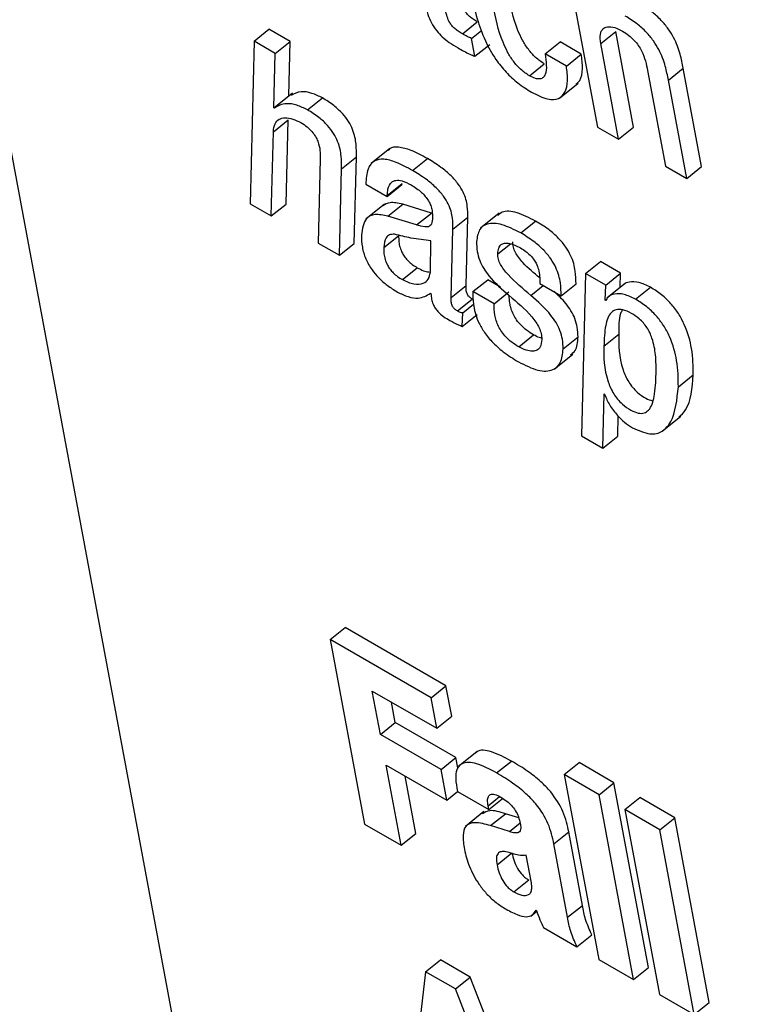
# Model space of a CAD drawing. Units: inches. Extents: x 0.1 to 10.8, y 0.2 to 8.4.
# Drawn here: x 9 to 9, y 6 to 6 of the extents above; entities that cross this region are included whole.
import ezdxf

# ---------------------------------------------------------------- set-up
doc = ezdxf.new("R2010")
doc.units = ezdxf.units.IN
doc.header["$MEASUREMENT"] = 0

msp = doc.modelspace()

# ---------------------------------------------------------------- linework, layer by layer
at = {"color": 7, "linetype": 'Continuous', "lineweight": 25}
for p, q in [((9.00106965, 6.16855058), (9.04257783, 5.9459234)), ((9.03568646, 6.05102703), (9.0364272, 6.0470541)), ((9.03352459, 6.04905673), (9.0338449, 6.04931354)), ((9.02904599, 6.04890058), (9.0293663, 6.04915739)), ((9.02982305, 6.04889371), (9.0293663, 6.04915739)), ((9.03372253, 6.04895781), (9.03393686, 6.04912966)), ((9.03649911, 6.04885021), (9.03681943, 6.04910702)), ((9.03720337, 6.04704775), (9.03681943, 6.04910702)), ((9.02904599, 6.04890058), (9.02896003, 6.04540469)), ((9.02950274, 6.0486369), (9.02904599, 6.04890058)), ((9.02950274, 6.0486369), (9.02982305, 6.04889371)), ((9.02979363, 6.04772441), (9.02982305, 6.04889371)), ((9.03379406, 6.04857418), (9.03372253, 6.04895781)), ((9.03379406, 6.04857418), (9.03411437, 6.04883099)), ((9.03530395, 6.04862812), (9.03562426, 6.04888493)), ((9.03608012, 6.04862177), (9.03562426, 6.04888493)), ((9.03688306, 6.04679094), (9.03649911, 6.04885021)), ((9.02947332, 6.0474676), (9.02950274, 6.0486369)), ((9.03575981, 6.04836496), (9.03530395, 6.04862812)), ((9.03575981, 6.04836496), (9.03608012, 6.04862177)), ((9.03496445, 6.04815599), (9.03528476, 6.0484128)), ((9.03750621, 6.04826883), (9.03789015, 6.04620955)), ((9.03795168, 6.04806138), (9.03827199, 6.04831819)), ((9.03866633, 6.0462032), (9.03827199, 6.04831819)), ((9.03560953, 6.04767308), (9.03600992, 6.04799409)), ((9.03834601, 6.04594639), (9.03795168, 6.04806138)), ((9.02987435, 6.04777941), (9.02947396, 6.0474584)), ((9.02947332, 6.0474676), (9.02979363, 6.04772441)), ((9.02980068, 6.04772034), (9.02979363, 6.04772441)), ((9.03019515, 6.04742275), (9.03051546, 6.04767956)), ((9.02948416, 6.04746135), (9.02947332, 6.0474676)), ((9.02946254, 6.04695243), (9.02978285, 6.04720924)), ((9.02973731, 6.0453977), (9.02978285, 6.04720924)), ((9.029417, 6.04514089), (9.02946254, 6.04695243)), ((9.0364272, 6.0470541), (9.03688306, 6.04679094)), ((9.03688306, 6.04679094), (9.03720337, 6.04704775)), ((9.03196366, 6.04658902), (9.03156327, 6.046268)), ((9.03046875, 6.04637156), (9.03042299, 6.04456014)), ((9.0309255, 6.04615759), (9.03124582, 6.0464144)), ((9.03120027, 6.04455315), (9.03124582, 6.0464144)), ((9.03245209, 6.04611984), (9.03277241, 6.04637665)), ((9.03087995, 6.04429634), (9.0309255, 6.04615759)), ((9.03789015, 6.04620955), (9.03834601, 6.04594639)), ((9.03834601, 6.04594639), (9.03866633, 6.0462032)), ((9.03144847, 6.04582578), (9.03190521, 6.04556211)), ((9.03190521, 6.04556211), (9.03222552, 6.04581892)), ((9.03191113, 6.04558335), (9.03223144, 6.04584016)), ((9.03222552, 6.04581892), (9.03223144, 6.04584016)), ((9.03190521, 6.04556211), (9.03191113, 6.04558335)), ((9.02896003, 6.04540469), (9.029417, 6.04514089)), ((9.029417, 6.04514089), (9.02973731, 6.0453977)), ((9.03185141, 6.04539642), (9.03145103, 6.04507541)), ((9.03192177, 6.04513543), (9.03224208, 6.04539224)), ((9.03285981, 6.04520458), (9.03224208, 6.04539224)), ((9.0325395, 6.04494777), (9.03192177, 6.04513543)), ((9.0325395, 6.04494777), (9.03285981, 6.04520458)), ((9.0333177, 6.04485582), (9.03363802, 6.04511263)), ((9.03360581, 6.04364585), (9.03363802, 6.04511263)), ((9.03431673, 6.04519956), (9.03391634, 6.04487854)), ((9.03477919, 6.04477644), (9.0350995, 6.04503325)), ((9.0332855, 6.04338904), (9.0333177, 6.04485582)), ((9.03183414, 6.0444605), (9.03215445, 6.04471731)), ((9.03283572, 6.04393202), (9.03284961, 6.0446095)), ((9.03042299, 6.04456014), (9.03087995, 6.04429634)), ((9.03087995, 6.04429634), (9.03120027, 6.04455315)), ((9.0361697, 6.04390419), (9.03649001, 6.044161)), ((9.03692507, 6.04390985), (9.03649001, 6.044161)), ((9.03223423, 6.043772), (9.03255455, 6.04402881)), ((9.03374831, 6.04351432), (9.03406863, 6.04377113)), ((9.03434623, 6.04361087), (9.03406863, 6.04377113)), ((9.0361697, 6.04390419), (9.03608761, 6.04041618)), ((9.03660476, 6.04365304), (9.0361697, 6.04390419)), ((9.03660476, 6.04365304), (9.03692507, 6.04390985)), ((9.03691775, 6.04360719), (9.03692507, 6.04390985)), ((9.0332855, 6.04338904), (9.03360581, 6.04364585)), ((9.03519088, 6.04368999), (9.03564674, 6.04342683)), ((9.03564674, 6.04342683), (9.03596705, 6.04368364)), ((9.03659696, 6.04333056), (9.03660476, 6.04365304)), ((9.03702981, 6.04369704), (9.03662942, 6.04337603)), ((9.0372488, 6.04335077), (9.03756911, 6.04360758)), ((9.03283772, 6.04347859), (9.03284856, 6.04347233)), ((9.03341714, 6.04309923), (9.03373745, 6.04335604)), ((9.03420417, 6.04325116), (9.03374831, 6.04351432)), ((9.03420417, 6.04325116), (9.03452448, 6.04350797)), ((9.03659696, 6.04333056), (9.03663778, 6.04336329)), ((9.0366078, 6.0433243), (9.03659696, 6.04333056)), ((9.03353162, 6.0430582), (9.03376162, 6.0432426)), ((9.03352318, 6.04276559), (9.03353162, 6.0430582)), ((9.03352318, 6.04276559), (9.03384349, 6.0430224)), ((9.03473593, 6.0423278), (9.03505624, 6.04258461)), ((9.03569037, 6.04228407), (9.03601068, 6.04254088)), ((9.03656707, 6.04234382), (9.03688738, 6.04260063)), ((9.03549909, 6.04184942), (9.03589948, 6.04217044)), ((9.03816679, 6.04147003), (9.0384871, 6.04172684)), ((9.03654435, 6.04015251), (9.03657049, 6.041314)), ((9.03657049, 6.041314), (9.03658133, 6.04130774)), ((9.03686466, 6.04040932), (9.03687432, 6.04083864)), ((9.03782138, 6.04051513), (9.03822177, 6.04083614)), ((9.03608761, 6.04041618), (9.03654435, 6.04015251)), ((9.03654435, 6.04015251), (9.03686466, 6.04040932)), ((9.03068264, 6.03603634), (9.03100295, 6.03629315)), ((9.03317183, 6.03504109), (9.03100295, 6.03629315)), ((9.03285151, 6.03478428), (9.03068264, 6.03603634)), ((9.03068264, 6.03603634), (9.03142351, 6.03206273)), ((9.03158749, 6.03492832), (9.03297388, 6.03412798)), ((9.03176196, 6.03399255), (9.03158749, 6.03492832)), ((9.03285151, 6.03478428), (9.03317183, 6.03504109)), ((9.03329419, 6.03438479), (9.03317183, 6.03504109)), ((9.03208228, 6.03424936), (9.0320001, 6.03469013)), ((9.03297388, 6.03412798), (9.03285151, 6.03478428)), ((9.03176196, 6.03399255), (9.03208228, 6.03424936)), ((9.03338723, 6.03349603), (9.03208228, 6.03424936)), ((9.03297388, 6.03412798), (9.03329419, 6.03438479)), ((9.03306692, 6.03323922), (9.03176196, 6.03399255)), ((9.03384007, 6.03362843), (9.03343968, 6.03330742)), ((9.03306692, 6.03323922), (9.03338723, 6.03349603)), ((9.03342846, 6.03327488), (9.03338723, 6.03349603)), ((9.03426021, 6.03316633), (9.03458052, 6.03342314)), ((9.03571303, 6.03313236), (9.03603334, 6.03338917)), ((9.03678307, 6.03295636), (9.03603334, 6.03338917)), ((9.03188433, 6.03333625), (9.03318928, 6.03258292)), ((9.03220599, 6.03161102), (9.03188433, 6.03333625)), ((9.03318928, 6.03258292), (9.03306692, 6.03323922)), ((9.03252631, 6.03186783), (9.03229693, 6.03309806)), ((9.03646276, 6.03269955), (9.03571303, 6.03313236)), ((9.03571303, 6.03313236), (9.0364539, 6.02915875)), ((9.03646276, 6.03269955), (9.03678307, 6.03295636)), ((9.03752394, 6.02898275), (9.03678307, 6.03295636)), ((9.03318928, 6.03258292), (9.03341995, 6.03276785)), ((9.03340402, 6.03284091), (9.03341736, 6.03276934)), ((9.03341736, 6.03276934), (9.03409119, 6.03238035)), ((9.03409119, 6.03238035), (9.03437649, 6.03260908)), ((9.03720363, 6.02872594), (9.03646276, 6.03269955)), ((9.03701842, 6.03237877), (9.03733873, 6.03263558)), ((9.03808825, 6.0322029), (9.03733873, 6.03263558)), ((9.03398907, 6.03233638), (9.03358868, 6.03201537)), ((9.03409119, 6.03238035), (9.03407582, 6.03246278)), ((9.03776794, 6.03194609), (9.03701842, 6.03237877)), ((9.03701842, 6.03237877), (9.03775929, 6.02840517)), ((9.03413161, 6.03203326), (9.03445193, 6.03229007)), ((9.03473568, 6.03220009), (9.03445193, 6.03229007)), ((9.03776794, 6.03194609), (9.03808825, 6.0322029)), ((9.03882911, 6.02822929), (9.03808825, 6.0322029)), ((9.03142351, 6.03206273), (9.03220599, 6.03161102)), ((9.03453396, 6.03190568), (9.03413161, 6.03203326)), ((9.03549088, 6.03164104), (9.03581119, 6.03189785)), ((9.0361055, 6.03031936), (9.03581119, 6.03189785)), ((9.0385088, 6.02797248), (9.03776794, 6.03194609)), ((9.03220599, 6.03161102), (9.03252631, 6.03186783)), ((9.03578519, 6.03006255), (9.03549088, 6.03164104)), ((9.03426937, 6.03119064), (9.03458968, 6.03144745)), ((9.03500662, 6.03080464), (9.03489616, 6.03139708)), ((9.03463029, 6.03060841), (9.0349506, 6.03086522)), ((9.03499384, 6.03009069), (9.03512293, 6.03019418)), ((9.03510708, 6.03021393), (9.03511792, 6.03020767)), ((9.03578519, 6.03006255), (9.0361055, 6.03031936)), ((9.03526844, 6.0298431), (9.03598586, 6.02942894)), ((9.03598586, 6.02942894), (9.03630618, 6.02968575)), ((9.0327324, 6.02889253), (9.03305271, 6.02914934)), ((9.03369445, 6.02877887), (9.03305271, 6.02914934)), ((9.0364539, 6.02915875), (9.03720363, 6.02872594)), ((9.03720363, 6.02872594), (9.03752394, 6.02898275)), ((9.0327324, 6.02889253), (9.03235323, 6.02556591)), ((9.03337414, 6.02852206), (9.0327324, 6.02889253)), ((9.03337414, 6.02852206), (9.03369445, 6.02877887)), ((9.03502799, 6.02535935), (9.03369445, 6.02877887)), ((9.03515853, 6.02394644), (9.03337414, 6.02852206)), ((9.03775929, 6.02840517), (9.0385088, 6.02797248)), ((9.0385088, 6.02797248), (9.03882911, 6.02822929))]:
    msp.add_line(p, q, dxfattribs=at)
at = {"color": 8, "linetype": 'Continuous', "lineweight": 25}
for p, q in [((9.03428558, 6.04432699), (9.03455584, 6.04454367)), ((9.03499532, 6.04343507), (9.03526203, 6.04364891)), ((9.03407582, 6.03246278), (9.03432171, 6.03265992)), ((9.03453396, 6.03190568), (9.03476583, 6.03209158))]:
    msp.add_line(p, q, dxfattribs=at)
at = {"color": 7, "linetype": 'Continuous', "lineweight": 25}
for points, knots in [([(9.03371406, 6.04991941), (9.03375118, 6.04974253), (9.03381852, 6.04942167), (9.0339907, 6.04894258), (9.03420869, 6.04854105), (9.03446111, 6.04822432), (9.03472967, 6.04797789), (9.03491342, 6.0478631), (9.03501108, 6.04780209)], [0, 0, 0, 0, 0.24779046, 0.44946805, 0.61616363, 0.7358437, 0.85961329, 1, 1, 1, 1]), ([(9.03528476, 6.0484128), (9.03522137, 6.04845462), (9.03510141, 6.04853376), (9.03493475, 6.04872412), (9.03480918, 6.04892681), (9.03461904, 6.04934393), (9.0345589, 6.04965651), (9.03451082, 6.04990643)], [0, 0, 0, 0, 0.13022698, 0.24644006, 0.36514368, 0.49242479, 1, 1, 1, 1]), ([(9.03273416, 6.04968238), (9.03274825, 6.04961502), (9.03277406, 6.04949164), (9.03284925, 6.04929818), (9.03296157, 6.04912527), (9.03309889, 6.04898326), (9.03325572, 6.04885965), (9.03336809, 6.04879182), (9.03343053, 6.04875413)], [0, 0, 0, 0, 0.20237956, 0.37065096, 0.52261293, 0.65146643, 0.80632344, 1, 1, 1, 1]), ([(9.0338449, 6.04931354), (9.03381457, 6.04933177), (9.03375968, 6.04936476), (9.03368261, 6.04942433), (9.0336189, 6.0494888), (9.03355781, 6.04957576), (9.03350967, 6.04969209), (9.0334929, 6.04977402), (9.03348339, 6.04982052)], [0, 0, 0, 0, 0.17369129, 0.31432261, 0.43278556, 0.5441851, 0.74133152, 1, 1, 1, 1]), ([(9.03827199, 6.04831819), (9.03825315, 6.04841698), (9.03821395, 6.04862254), (9.03810802, 6.04891488), (9.03795357, 6.04916898), (9.03779158, 6.04936318), (9.03758095, 6.04955049), (9.03742982, 6.04964413), (9.03734584, 6.04969618)], [0, 0, 0, 0, 0.20972075, 0.43634558, 0.55164061, 0.67509189, 0.8194298, 1, 1, 1, 1]), ([(9.03352459, 6.04905673), (9.03349425, 6.04907496), (9.03343936, 6.04910795), (9.0333623, 6.04916752), (9.03329858, 6.04923199), (9.0332375, 6.04931895), (9.03318936, 6.04943528), (9.03317259, 6.04951721), (9.03316308, 6.04956371)], [0, 0, 0, 0, 0.17369129, 0.31432261, 0.43278556, 0.5441851, 0.74133152, 1, 1, 1, 1]), ([(9.03496445, 6.04815599), (9.03490106, 6.04819781), (9.0347811, 6.04827695), (9.03461443, 6.04846731), (9.03448886, 6.04867), (9.03429873, 6.04908712), (9.03423859, 6.0493997), (9.03419051, 6.04964962)], [0, 0, 0, 0, 0.13022698, 0.24644006, 0.36514368, 0.49242479, 1, 1, 1, 1]), ([(9.03795168, 6.04806138), (9.03793284, 6.04816017), (9.03789364, 6.04836573), (9.03778771, 6.04865807), (9.03763326, 6.04891217), (9.03747127, 6.04910637), (9.03726064, 6.04929368), (9.03710951, 6.04938732), (9.03702552, 6.04943937)], [0, 0, 0, 0, 0.20972075, 0.43634558, 0.55164061, 0.67509189, 0.8194298, 1, 1, 1, 1]), ([(9.03372253, 6.04895781), (9.03369212, 6.0489712), (9.03362728, 6.04899972), (9.0335602, 6.04903696), (9.03352459, 6.04905673)], [0, 0, 0, 0, 0.4690904, 1, 1, 1, 1]), ([(9.03649911, 6.04885021), (9.03649085, 6.04892035), (9.03647557, 6.04905013), (9.03653439, 6.04917096), (9.03664373, 6.04921881), (9.0367905, 6.04920423), (9.03690783, 6.04914603), (9.03696418, 6.04911809)], [0, 0, 0, 0, 0.23230453, 0.4297943, 0.61088635, 0.81315223, 1, 1, 1, 1]), ([(9.03696418, 6.04911809), (9.03701088, 6.04908884), (9.03709594, 6.04903555), (9.03721555, 6.04892426), (9.0373085, 6.04880701), (9.03744307, 6.04857579), (9.03747823, 6.04840484), (9.03750621, 6.04826883)], [0, 0, 0, 0, 0.16576707, 0.30196097, 0.42345915, 0.54129572, 1, 1, 1, 1]), ([(9.03343053, 6.04875413), (9.03351551, 6.04870694), (9.03363905, 6.04863834), (9.03375718, 6.04858944), (9.03379406, 6.04857418)], [0, 0, 0, 0, 0.68781324, 1, 1, 1, 1]), ([(9.03530395, 6.04862812), (9.035326, 6.04846129), (9.0353533, 6.0482548), (9.03526478, 6.04811553), (9.03519467, 6.04808174), (9.03509252, 6.04809033), (9.03500885, 6.04813323), (9.03496445, 6.04815599)], [0, 0, 0, 0, 0.50435584, 0.62426603, 0.74134461, 0.86272618, 1, 1, 1, 1]), ([(9.03595985, 6.04797403), (9.03599144, 6.0479988), (9.03608088, 6.0480689), (9.03611957, 6.04829986), (9.03609305, 6.04851626), (9.03608012, 6.04862177)], [0, 0, 0, 0, 0.21871487, 0.61905378, 1, 1, 1, 1]), ([(9.03501108, 6.04780209), (9.03513115, 6.0477419), (9.03535338, 6.04763052), (9.03560236, 6.047647), (9.03574633, 6.04779463), (9.03580161, 6.04804018), (9.03577351, 6.0482585), (9.03575981, 6.04836496)], [0, 0, 0, 0, 0.2229907, 0.41269621, 0.59222267, 0.80117216, 1, 1, 1, 1]), ([(9.03051546, 6.04767956), (9.03043785, 6.04771622), (9.03027411, 6.04779356), (9.03002811, 6.04783372), (9.02991072, 6.04776919), (9.0298444, 6.04773274)], [0, 0, 0, 0, 0.281639806, 0.594194441, 1, 1, 1, 1]), ([(9.03019515, 6.04742275), (9.03011746, 6.04745953), (9.02995355, 6.04753714), (9.02969086, 6.04757775), (9.02956213, 6.04750526), (9.02948416, 6.04746135)], [0, 0, 0, 0, 0.26214388, 0.55306258, 1, 1, 1, 1]), ([(9.03124582, 6.0464144), (9.03124706, 6.04650088), (9.03124958, 6.04667651), (9.03120098, 6.0469361), (9.03108286, 6.04717486), (9.03094063, 6.04736018), (9.03074206, 6.0475397), (9.03059757, 6.04762888), (9.03051546, 6.04767956)], [0, 0, 0, 0, 0.22170042, 0.45026226, 0.56002436, 0.67587613, 0.815793, 1, 1, 1, 1]), ([(9.0309255, 6.04615759), (9.03092675, 6.04624407), (9.03092927, 6.0464197), (9.03088067, 6.04667929), (9.03076255, 6.04691805), (9.03062032, 6.04710337), (9.03042175, 6.04728289), (9.03027726, 6.04737207), (9.03019515, 6.04742275)], [0, 0, 0, 0, 0.22170042, 0.45026226, 0.56002436, 0.67587613, 0.815793, 1, 1, 1, 1]), ([(9.02946254, 6.04695243), (9.02946949, 6.04701446), (9.02948263, 6.04713171), (9.02957661, 6.04722807), (9.02970957, 6.04726048), (9.02986998, 6.04723841), (9.02999412, 6.04717708), (9.03005219, 6.04714838)], [0, 0, 0, 0, 0.22698031, 0.42906066, 0.61639285, 0.82056128, 1, 1, 1, 1]), ([(9.03005219, 6.04714838), (9.03009767, 6.04712005), (9.03017846, 6.04706973), (9.03029033, 6.04696321), (9.03037004, 6.04685187), (9.03047094, 6.0466315), (9.03046973, 6.04648773), (9.03046875, 6.04637156)], [0, 0, 0, 0, 0.16871602, 0.29968346, 0.41333994, 0.52593588, 1, 1, 1, 1]), ([(9.03277241, 6.04637665), (9.03265378, 6.04644123), (9.03243428, 6.04656071), (9.03215702, 6.04662912), (9.03198515, 6.0466224), (9.03194116, 6.04655907), (9.0319326, 6.04654675)], [0, 0, 0, 0, 0.35456622, 0.65611797, 0.93310183, 1, 1, 1, 1]), ([(9.03245209, 6.04611984), (9.03233405, 6.04618373), (9.0321156, 6.04630196), (9.03183148, 6.04637852), (9.03161149, 6.04633938), (9.03147368, 6.04615221), (9.03145732, 6.04594046), (9.03144847, 6.04582578)], [0, 0, 0, 0, 0.21140989, 0.39120994, 0.5563614, 0.75973637, 1, 1, 1, 1]), ([(9.03363802, 6.04511263), (9.0336397, 6.04518971), (9.03364315, 6.04534783), (9.03357945, 6.0456013), (9.03343663, 6.04583661), (9.03326846, 6.04602471), (9.03303872, 6.04621456), (9.0328693, 6.04631767), (9.03277241, 6.04637665)], [0, 0, 0, 0, 0.19396242, 0.39790241, 0.50420973, 0.6278199, 0.78712571, 1, 1, 1, 1]), ([(9.0333177, 6.04485582), (9.03331939, 6.0449329), (9.03332284, 6.04509102), (9.03325914, 6.04534449), (9.03311632, 6.0455798), (9.03294815, 6.0457679), (9.0327184, 6.04595775), (9.03254899, 6.04606086), (9.03245209, 6.04611984)], [0, 0, 0, 0, 0.19396242, 0.39790241, 0.50420973, 0.6278199, 0.78712571, 1, 1, 1, 1]), ([(9.03191113, 6.04558335), (9.03191385, 6.04562924), (9.03192079, 6.04574618), (9.0319805, 6.04586462), (9.03209456, 6.04591674), (9.03223691, 6.04590498), (9.03235711, 6.04584343), (9.03242238, 6.04581001)], [0, 0, 0, 0, 0.17404988, 0.44353197, 0.60560133, 0.78584413, 1, 1, 1, 1]), ([(9.03242238, 6.04581001), (9.03246202, 6.04578579), (9.03253543, 6.04574093), (9.03264001, 6.04565614), (9.03272794, 6.04556478), (9.03279884, 6.04546497), (9.03284883, 6.04535991), (9.03287736, 6.0452521), (9.03287859, 6.04518818), (9.03287925, 6.0451538)], [0, 0, 0, 0, 0.17214034, 0.31885876, 0.44692049, 0.56591093, 0.69319609, 0.83502835, 1, 1, 1, 1]), ([(9.03224208, 6.04539224), (9.03214385, 6.04541556), (9.03196974, 6.04545688), (9.03186358, 6.04538668), (9.03181732, 6.04535608)], [0, 0, 0, 0, 0.56421631, 1, 1, 1, 1]), ([(9.0350995, 6.04503325), (9.03496366, 6.04510066), (9.03469674, 6.04523311), (9.03440993, 6.04526264), (9.03431687, 6.04517856), (9.03428828, 6.04515273)], [0, 0, 0, 0, 0.417943179, 0.821188005, 1, 1, 1, 1]), ([(9.03192177, 6.04513543), (9.03182589, 6.04515591), (9.03164093, 6.04519542), (9.03140584, 6.04508584), (9.03137299, 6.04486569), (9.03135251, 6.04472844)], [0, 0, 0, 0, 0.28837704, 0.55633425, 1, 1, 1, 1]), ([(9.03287925, 6.0451538), (9.03288001, 6.04509974), (9.0328814, 6.04500166), (9.03282814, 6.04490572), (9.03270075, 6.04490347), (9.03259951, 6.04493128), (9.0325395, 6.04494777)], [0, 0, 0, 0, 0.26943856, 0.48871955, 0.69698582, 1, 1, 1, 1]), ([(9.03596705, 6.04368364), (9.03596587, 6.04377185), (9.03596346, 6.04395243), (9.03589275, 6.04423), (9.03574884, 6.04448259), (9.03558273, 6.04468045), (9.03535729, 6.04487506), (9.03519281, 6.04497599), (9.0350995, 6.04503325)], [0, 0, 0, 0, 0.20712612, 0.42396374, 0.53328001, 0.65425225, 0.80386234, 1, 1, 1, 1]), ([(9.03477919, 6.04477644), (9.03464196, 6.04484549), (9.03437234, 6.04498116), (9.0340638, 6.04499296), (9.03386874, 6.04486203), (9.03384233, 6.0446835), (9.03382861, 6.04459079)], [0, 0, 0, 0, 0.28155344, 0.55320512, 0.76798956, 1, 1, 1, 1]), ([(9.03135251, 6.04472844), (9.03135489, 6.04464492), (9.03135924, 6.04449174), (9.03143284, 6.04423381), (9.03156315, 6.04399651), (9.03173121, 6.04379881), (9.03192137, 6.04363386), (9.03205533, 6.0435512), (9.0321284, 6.04350611)], [0, 0, 0, 0, 0.21688855, 0.39775515, 0.55695889, 0.68380026, 0.82751623, 1, 1, 1, 1]), ([(9.03206685, 6.04474813), (9.03202834, 6.04474638), (9.03195256, 6.04474294), (9.03185178, 6.0446635), (9.03184114, 6.04454109), (9.03183414, 6.0444605)], [0, 0, 0, 0, 0.26095934, 0.5134623, 1, 1, 1, 1]), ([(9.03284961, 6.0446095), (9.03270813, 6.04462448), (9.03245641, 6.04465112), (9.03218549, 6.04471859), (9.03206685, 6.04474813)], [0, 0, 0, 0, 0.56206111, 1, 1, 1, 1]), ([(9.03215445, 6.04471731), (9.03215442, 6.04467516), (9.03215437, 6.04459666), (9.0321784, 6.04447023), (9.03222376, 6.04435437), (9.03228749, 6.04425349), (9.03236231, 6.04416867), (9.0324542, 6.04409051), (9.03251907, 6.04405062), (9.03255455, 6.04402881)], [0, 0, 0, 0, 0.19859574, 0.36976156, 0.51743035, 0.62081886, 0.72839048, 0.8514677, 1, 1, 1, 1]), ([(9.03382861, 6.04459079), (9.03383033, 6.04452136), (9.03383339, 6.04439799), (9.03388715, 6.04419792), (9.03397584, 6.04401641), (9.03417859, 6.04373572), (9.03437775, 6.04356278), (9.03453038, 6.04343025)], [0, 0, 0, 0, 0.20138817, 0.3578258, 0.48737442, 0.60713896, 1, 1, 1, 1]), ([(9.0351863, 6.04381003), (9.03506306, 6.04391268), (9.03490548, 6.04404394), (9.03473382, 6.04424411), (9.03465906, 6.04435953), (9.03461115, 6.04448026), (9.03460774, 6.04454734), (9.03460589, 6.0445838)], [0, 0, 0, 0, 0.46874361, 0.59941108, 0.72162175, 0.84866181, 1, 1, 1, 1]), ([(9.03564674, 6.04342683), (9.03564556, 6.04351504), (9.03564315, 6.04369562), (9.03557243, 6.04397319), (9.03542853, 6.04422578), (9.03526242, 6.04442364), (9.03503698, 6.04461825), (9.0348725, 6.04471918), (9.03477919, 6.04477644)], [0, 0, 0, 0, 0.20712612, 0.42396374, 0.53328001, 0.65425225, 0.80386234, 1, 1, 1, 1]), ([(9.03183414, 6.0444605), (9.03183411, 6.04441835), (9.03183405, 6.04433985), (9.03185809, 6.04421342), (9.03190345, 6.04409756), (9.03196717, 6.04399668), (9.032042, 6.04391186), (9.03213389, 6.0438337), (9.03219876, 6.04379381), (9.03223423, 6.043772)], [0, 0, 0, 0, 0.19859574, 0.36976156, 0.51743035, 0.62081886, 0.72839048, 0.8514677, 1, 1, 1, 1]), ([(9.03428558, 6.04432699), (9.03428973, 6.04437143), (9.03429739, 6.04445332), (9.03435031, 6.04452949), (9.03442386, 6.04456209), (9.03452386, 6.04456025), (9.03464134, 6.04452407), (9.03473162, 6.0444754), (9.03477138, 6.04445396)], [0, 0, 0, 0, 0.20033733, 0.36915032, 0.51845133, 0.65546994, 0.8482716, 1, 1, 1, 1]), ([(9.03477138, 6.04445396), (9.03480914, 6.0444309), (9.03487779, 6.04438896), (9.03497487, 6.04430785), (9.03505381, 6.0442186), (9.03512043, 6.04410984), (9.03516621, 6.0439819), (9.03518989, 6.04383665), (9.03519053, 6.04374199), (9.03519088, 6.04368999)], [0, 0, 0, 0, 0.14181003, 0.25787481, 0.35841535, 0.45630497, 0.60242057, 0.78158808, 1, 1, 1, 1]), ([(9.03499532, 6.04343507), (9.03482765, 6.04357402), (9.03462559, 6.04374147), (9.03441347, 6.0439872), (9.03433876, 6.04410274), (9.03429084, 6.04422344), (9.03428743, 6.04429052), (9.03428558, 6.04432699)], [0, 0, 0, 0, 0.54521795, 0.65707584, 0.76169428, 0.87044694, 1, 1, 1, 1]), ([(9.03255455, 6.04402881), (9.03264372, 6.04398235), (9.03273975, 6.04393232), (9.03280846, 6.04393947), (9.03281337, 6.04393998)], [0, 0, 0, 0, 0.92853147, 1, 1, 1, 1]), ([(9.03223423, 6.043772), (9.03231892, 6.04373441), (9.03249328, 6.04365701), (9.03267748, 6.04368342), (9.03280464, 6.04376826), (9.03282552, 6.04387828), (9.03283572, 6.04393202)], [0, 0, 0, 0, 0.27241796, 0.56087208, 0.78547359, 1, 1, 1, 1]), ([(9.03373745, 6.04335604), (9.03372672, 6.04336256), (9.03370715, 6.04337445), (9.03367961, 6.04339643), (9.03365372, 6.04342264), (9.03363064, 6.04345597), (9.03360904, 6.04350903), (9.0336027, 6.04357293), (9.03360472, 6.0436202), (9.03360581, 6.04364585)], [0, 0, 0, 0, 0.10443205, 0.19048071, 0.26359526, 0.36225493, 0.46460741, 0.70960661, 1, 1, 1, 1]), ([(9.03756911, 6.04360758), (9.03748277, 6.04364875), (9.03731173, 6.04373031), (9.03712783, 6.04372564), (9.03701991, 6.04370171), (9.03699303, 6.04366561), (9.03699127, 6.04366325)], [0, 0, 0, 0, 0.36279405, 0.71876682, 0.98164055, 1, 1, 1, 1]), ([(9.0384871, 6.04172684), (9.03848468, 6.0419084), (9.03848035, 6.04223269), (9.0383582, 6.04269941), (9.03817798, 6.04304065), (9.03800733, 6.04326545), (9.03779583, 6.04346521), (9.03764852, 6.04355771), (9.03756911, 6.04360758)], [0, 0, 0, 0, 0.31697068, 0.56618543, 0.67078217, 0.77042783, 0.87624486, 1, 1, 1, 1]), ([(9.0321284, 6.04350611), (9.03220616, 6.04346845), (9.03236774, 6.04339019), (9.03262931, 6.04335582), (9.03275772, 6.04343146), (9.03283772, 6.04347859)], [0, 0, 0, 0, 0.25913716, 0.53848598, 1, 1, 1, 1]), ([(9.03284856, 6.04347233), (9.0328518, 6.04343289), (9.03285751, 6.04336357), (9.03288807, 6.04325685), (9.03293368, 6.04316481), (9.03301079, 6.04306289), (9.03312562, 6.04297015), (9.03321233, 6.04292028), (9.03325681, 6.04289471)], [0, 0, 0, 0, 0.20094071, 0.35318037, 0.47265745, 0.57655408, 0.78281554, 1, 1, 1, 1]), ([(9.03341714, 6.04309923), (9.03340641, 6.04310575), (9.03338684, 6.04311764), (9.03335929, 6.04313962), (9.03333341, 6.04316583), (9.03331033, 6.04319916), (9.03328873, 6.04325222), (9.03328239, 6.04331612), (9.0332844, 6.04336339), (9.0332855, 6.04338904)], [0, 0, 0, 0, 0.10443205, 0.19048071, 0.26359526, 0.36225493, 0.46460741, 0.70960661, 1, 1, 1, 1]), ([(9.03374831, 6.04351432), (9.03374866, 6.04342723), (9.0337494, 6.04323727), (9.0338224, 6.04293996), (9.03397948, 6.04265247), (9.03416801, 6.04242002), (9.03442886, 6.04218967), (9.03461964, 6.04207215), (9.03472812, 6.04200532)], [0, 0, 0, 0, 0.18440762, 0.4022604, 0.51563809, 0.64104153, 0.79587919, 1, 1, 1, 1]), ([(9.03453038, 6.04343025), (9.03469789, 6.04328914), (9.03490119, 6.04311789), (9.03510716, 6.04285957), (9.03518036, 6.04273359), (9.03522618, 6.04260169), (9.03522914, 6.0425261), (9.03523076, 6.04248472)], [0, 0, 0, 0, 0.51997058, 0.63106913, 0.73960148, 0.85747148, 1, 1, 1, 1]), ([(9.03505624, 6.04258461), (9.03500598, 6.04261561), (9.03491523, 6.04267158), (9.0347879, 6.04278298), (9.03468812, 6.04290237), (9.03459059, 6.04307045), (9.03453613, 6.04325641), (9.03453228, 6.0433767), (9.03453056, 6.04343008)], [0, 0, 0, 0, 0.17220128, 0.31097578, 0.43071227, 0.54602868, 0.79858348, 1, 1, 1, 1]), ([(9.03569037, 6.04228407), (9.03568864, 6.04235079), (9.03568555, 6.04247021), (9.03563231, 6.04266545), (9.03554512, 6.04284445), (9.03534594, 6.0431255), (9.0351474, 6.04330079), (9.03499532, 6.04343507)], [0, 0, 0, 0, 0.19600786, 0.35076141, 0.48103322, 0.60244769, 1, 1, 1, 1]), ([(9.03601068, 6.04254088), (9.03600894, 6.04260759), (9.03600583, 6.04272698), (9.03595272, 6.04292238), (9.03586514, 6.04310089), (9.03571728, 6.0433141), (9.03558146, 6.04343588), (9.03549181, 6.04351627)], [0, 0, 0, 0, 0.23381161, 0.41841225, 0.57380939, 0.71864089, 1, 1, 1, 1]), ([(9.0372488, 6.04335077), (9.03716276, 6.04339156), (9.03699232, 6.04347239), (9.03680438, 6.04347269), (9.03667094, 6.04342688), (9.03662804, 6.04335719), (9.0366078, 6.0433243)], [0, 0, 0, 0, 0.2982008, 0.59079481, 0.80686549, 1, 1, 1, 1]), ([(9.03816679, 6.04147003), (9.03816437, 6.04165159), (9.03816004, 6.04197588), (9.03803789, 6.0424426), (9.03785767, 6.04278384), (9.03768702, 6.04300864), (9.03747552, 6.0432084), (9.03732821, 6.0433009), (9.0372488, 6.04335077)], [0, 0, 0, 0, 0.31697068, 0.56618543, 0.67078217, 0.77042783, 0.87624486, 1, 1, 1, 1]), ([(9.03353162, 6.0430582), (9.03351533, 6.04305989), (9.03348089, 6.04306347), (9.03343914, 6.04308689), (9.03341714, 6.04309923)], [0, 0, 0, 0, 0.47305364, 1, 1, 1, 1]), ([(9.03473593, 6.0423278), (9.03468567, 6.04235879), (9.03459492, 6.04241476), (9.03446758, 6.04252618), (9.03436785, 6.04264552), (9.03427002, 6.04281382), (9.03420925, 6.04302878), (9.03420595, 6.04317321), (9.03420417, 6.04325116)], [0, 0, 0, 0, 0.157300875, 0.284067366, 0.393443174, 0.498781378, 0.72948286, 1, 1, 1, 1]), ([(9.03768858, 6.0417461), (9.03768886, 6.04187924), (9.03768934, 6.04211499), (9.03763808, 6.04242148), (9.03755621, 6.04262822), (9.03749437, 6.04274092), (9.03741639, 6.04284528), (9.03730161, 6.04295838), (9.03714648, 6.04305886), (9.03697252, 6.04313302), (9.03682258, 6.04313734), (9.03667502, 6.04304552), (9.03658531, 6.04277326), (9.03657355, 6.04249651), (9.03656707, 6.04234382)], [0, 0, 0, 0, 0.15686048, 0.27774888, 0.31410201, 0.34675731, 0.37770808, 0.40981848, 0.46780472, 0.53599334, 0.59908062, 0.66399339, 0.81461941, 1, 1, 1, 1]), ([(9.03695993, 6.04312234), (9.0369479, 6.04309689), (9.03688302, 6.0429597), (9.03688542, 6.04276181), (9.03688738, 6.04260063)], [0, 0, 0, 0, 0.1854848, 1, 1, 1, 1]), ([(9.03325681, 6.04289471), (9.03331758, 6.04286239), (9.03340773, 6.04281445), (9.0334948, 6.0427776), (9.03352318, 6.04276559)], [0, 0, 0, 0, 0.674028024, 1, 1, 1, 1]), ([(9.03523076, 6.04248472), (9.03522399, 6.04242644), (9.03521158, 6.04231954), (9.03512098, 6.04224113), (9.03500005, 6.0422283), (9.03486919, 6.04225951), (9.03477623, 6.04230715), (9.03473593, 6.0423278)], [0, 0, 0, 0, 0.25549807, 0.46866998, 0.65730972, 0.85140902, 1, 1, 1, 1]), ([(9.03522757, 6.04251494), (9.03521051, 6.04251846), (9.03515781, 6.04252933), (9.03509721, 6.04256231), (9.03505624, 6.04258461)], [0, 0, 0, 0, 0.32383682, 1, 1, 1, 1]), ([(9.03584745, 6.04215275), (9.03588476, 6.04218061), (9.0359889, 6.04225838), (9.03600217, 6.04243045), (9.03601068, 6.04254088)], [0, 0, 0, 0, 0.35823135, 1, 1, 1, 1]), ([(9.03688738, 6.04260063), (9.03688356, 6.04236362), (9.03687867, 6.04205939), (9.03706194, 6.0416205), (9.0371804, 6.04145382), (9.03730758, 6.04132362), (9.03746061, 6.0412168), (9.03756255, 6.04118297), (9.03760842, 6.04116774)], [0, 0, 0, 0, 0.50844899, 0.65263929, 0.71834649, 0.78602586, 0.90372611, 1, 1, 1, 1]), ([(9.03472812, 6.04200532), (9.03487278, 6.04193313), (9.03515595, 6.04179182), (9.03546987, 6.04180555), (9.03565493, 6.04197719), (9.03567812, 6.04217804), (9.03569037, 6.04228407)], [0, 0, 0, 0, 0.276539678, 0.541330414, 0.75785525, 1, 1, 1, 1]), ([(9.03656707, 6.04234382), (9.03656323, 6.04210685), (9.03655831, 6.04180268), (9.03674166, 6.04136361), (9.03686003, 6.04119713), (9.03698754, 6.04106616), (9.03714493, 6.04095983), (9.03730951, 6.04089276), (9.0374412, 6.04089751), (9.03757877, 6.04099735), (9.03766893, 6.04128492), (9.03768147, 6.04157912), (9.03768858, 6.0417461)], [0, 0, 0, 0, 0.26881199, 0.34504399, 0.37978273, 0.41556415, 0.47779112, 0.53495616, 0.5908968, 0.65180969, 0.80237511, 1, 1, 1, 1]), ([(9.03817439, 6.04081259), (9.0382276, 6.04086311), (9.03843618, 6.04106119), (9.03846537, 6.04144267), (9.0384871, 6.04172684)], [0, 0, 0, 0, 0.25509602, 1, 1, 1, 1]), ([(9.03718091, 6.04058936), (9.03731084, 6.04053079), (9.0375696, 6.04041414), (9.03784027, 6.04050128), (9.03809789, 6.04079971), (9.03813835, 6.04119337), (9.03816679, 6.04147003)], [0, 0, 0, 0, 0.180617928, 0.359729406, 0.550014996, 1, 1, 1, 1]), ([(9.03658133, 6.04130774), (9.03661405, 6.04122922), (9.03667806, 6.04107555), (9.0368429, 6.04086174), (9.03701532, 6.04069595), (9.03712463, 6.04062559), (9.03718091, 6.04058936)], [0, 0, 0, 0, 0.28167502, 0.55120402, 0.76892246, 1, 1, 1, 1]), ([(9.03458052, 6.03342314), (9.03443438, 6.03349885), (9.03415825, 6.03364192), (9.03388496, 6.03367608), (9.03381668, 6.0336002), (9.03380638, 6.03358875)], [0, 0, 0, 0, 0.488384281, 0.922809721, 1, 1, 1, 1]), ([(9.03426021, 6.03316633), (9.03411217, 6.03324436), (9.03383244, 6.03339181), (9.03353886, 6.03340562), (9.03340986, 6.03327584), (9.0333684, 6.03309521), (9.03339153, 6.03293004), (9.03340402, 6.03284091)], [0, 0, 0, 0, 0.28827054, 0.54469168, 0.67925468, 0.82691345, 1, 1, 1, 1]), ([(9.03581119, 6.03189785), (9.03578115, 6.03203893), (9.03572409, 6.03230683), (9.03547555, 6.03271825), (9.03519326, 6.03300172), (9.03490597, 6.03322681), (9.03469743, 6.03335261), (9.03458052, 6.03342314)], [0, 0, 0, 0, 0.25047307, 0.47562338, 0.61263151, 0.78283075, 1, 1, 1, 1]), ([(9.03549088, 6.03164104), (9.03546084, 6.03178212), (9.03540378, 6.03205002), (9.03515523, 6.03246144), (9.03487295, 6.03274491), (9.03458565, 6.03297), (9.03437712, 6.0330958), (9.03426021, 6.03316633)], [0, 0, 0, 0, 0.25047307, 0.47562338, 0.61263151, 0.78283075, 1, 1, 1, 1]), ([(9.03407582, 6.03246278), (9.03407033, 6.03250219), (9.03405994, 6.03257679), (9.03407794, 6.0326606), (9.03412832, 6.03271077), (9.03422237, 6.03271289), (9.03430693, 6.03266984), (9.03435213, 6.03264683)], [0, 0, 0, 0, 0.20501102, 0.38818775, 0.55912551, 0.76430948, 1, 1, 1, 1]), ([(9.03435213, 6.03264683), (9.03439452, 6.03262051), (9.03447168, 6.03257259), (9.03458135, 6.03247206), (9.034672, 6.03235306), (9.03473799, 6.03221643), (9.03475775, 6.03212929), (9.03476839, 6.03208237)], [0, 0, 0, 0, 0.2204368, 0.40131314, 0.56468107, 0.76559852, 1, 1, 1, 1]), ([(9.03445193, 6.03229007), (9.03432914, 6.03232828), (9.03412819, 6.0323908), (9.03400686, 6.03231771), (9.03395966, 6.03228927)], [0, 0, 0, 0, 0.6110194, 1, 1, 1, 1]), ([(9.03413161, 6.03203326), (9.03401286, 6.03206637), (9.03379741, 6.03212645), (9.03358254, 6.03204959), (9.0335221, 6.0318227), (9.03355145, 6.031628), (9.03356765, 6.03152055)], [0, 0, 0, 0, 0.303703325, 0.550973827, 0.752216904, 1, 1, 1, 1]), ([(9.03476839, 6.03208237), (9.03477353, 6.03204929), (9.03478302, 6.03198822), (9.03477181, 6.03191754), (9.03472929, 6.03187644), (9.03464702, 6.03187281), (9.03457455, 6.03189388), (9.03453396, 6.03190568)], [0, 0, 0, 0, 0.196796035, 0.363297437, 0.521542518, 0.732049323, 1, 1, 1, 1]), ([(9.03356765, 6.03152055), (9.03359712, 6.03140149), (9.03365557, 6.03116537), (9.03383626, 6.03082497), (9.03403831, 6.03056876), (9.03422932, 6.0303856), (9.03436287, 6.03030058), (9.03443409, 6.03025524)], [0, 0, 0, 0, 0.27188827, 0.53918838, 0.67972659, 0.82919949, 1, 1, 1, 1]), ([(9.03460297, 6.03143174), (9.03455416, 6.03144804), (9.03446467, 6.03147794), (9.03435559, 6.03148186), (9.03428042, 6.03144086), (9.03424788, 6.03134158), (9.03426189, 6.03124317), (9.03426937, 6.03119064)], [0, 0, 0, 0, 0.22534014, 0.41322111, 0.57972676, 0.77568319, 1, 1, 1, 1]), ([(9.03458968, 6.03144745), (9.0346024, 6.03139154), (9.03462627, 6.03128665), (9.03469981, 6.03112006), (9.0347937, 6.03099012), (9.03488132, 6.03090913), (9.03492677, 6.03088033), (9.0349506, 6.03086522)], [0, 0, 0, 0, 0.28563389, 0.5359014, 0.75916682, 0.87370611, 1, 1, 1, 1]), ([(9.03489616, 6.03139708), (9.03484347, 6.03139289), (9.03475489, 6.03138584), (9.03464677, 6.03141851), (9.03460297, 6.03143174)], [0, 0, 0, 0, 0.5948364, 1, 1, 1, 1]), ([(9.03426937, 6.03119064), (9.03428209, 6.03113473), (9.03430596, 6.03102984), (9.0343795, 6.03086325), (9.03447339, 6.03073331), (9.03456101, 6.03065232), (9.03460646, 6.03062352), (9.03463029, 6.03060841)], [0, 0, 0, 0, 0.28563389, 0.5359014, 0.75916682, 0.87370611, 1, 1, 1, 1]), ([(9.03463029, 6.03060841), (9.034689, 6.03058032), (9.03481038, 6.03052224), (9.03493373, 6.03053205), (9.03499791, 6.03059448), (9.03502267, 6.03068068), (9.0350122, 6.03076157), (9.03500662, 6.03080464)], [0, 0, 0, 0, 0.24842338, 0.51360358, 0.66043697, 0.81920921, 1, 1, 1, 1]), ([(9.03443409, 6.03025524), (9.03452403, 6.03020534), (9.03468988, 6.03011331), (9.03489499, 6.03006171), (9.03503223, 6.03010308), (9.03508092, 6.03017519), (9.03510708, 6.03021393)], [0, 0, 0, 0, 0.3049305, 0.5623667, 0.7648746, 1, 1, 1, 1]), ([(9.03511792, 6.03020767), (9.03514068, 6.03014148), (9.03518158, 6.03002249), (9.03524174, 6.02989823), (9.03526844, 6.0298431)], [0, 0, 0, 0, 0.5563162, 1, 1, 1, 1]), ([(9.03630618, 6.02968575), (9.03625684, 6.02979761), (9.03615765, 6.03002247), (9.03612294, 6.03022006), (9.0361055, 6.03031936)], [0, 0, 0, 0, 0.49743654, 1, 1, 1, 1]), ([(9.03598586, 6.02942894), (9.03593652, 6.0295408), (9.03583733, 6.02976566), (9.03580263, 6.02996325), (9.03578519, 6.03006255)], [0, 0, 0, 0, 0.497436536, 1, 1, 1, 1])]:
    msp.add_open_spline(points, degree=3, knots=knots, dxfattribs=at)

doc.saveas('drawing.dxf')
